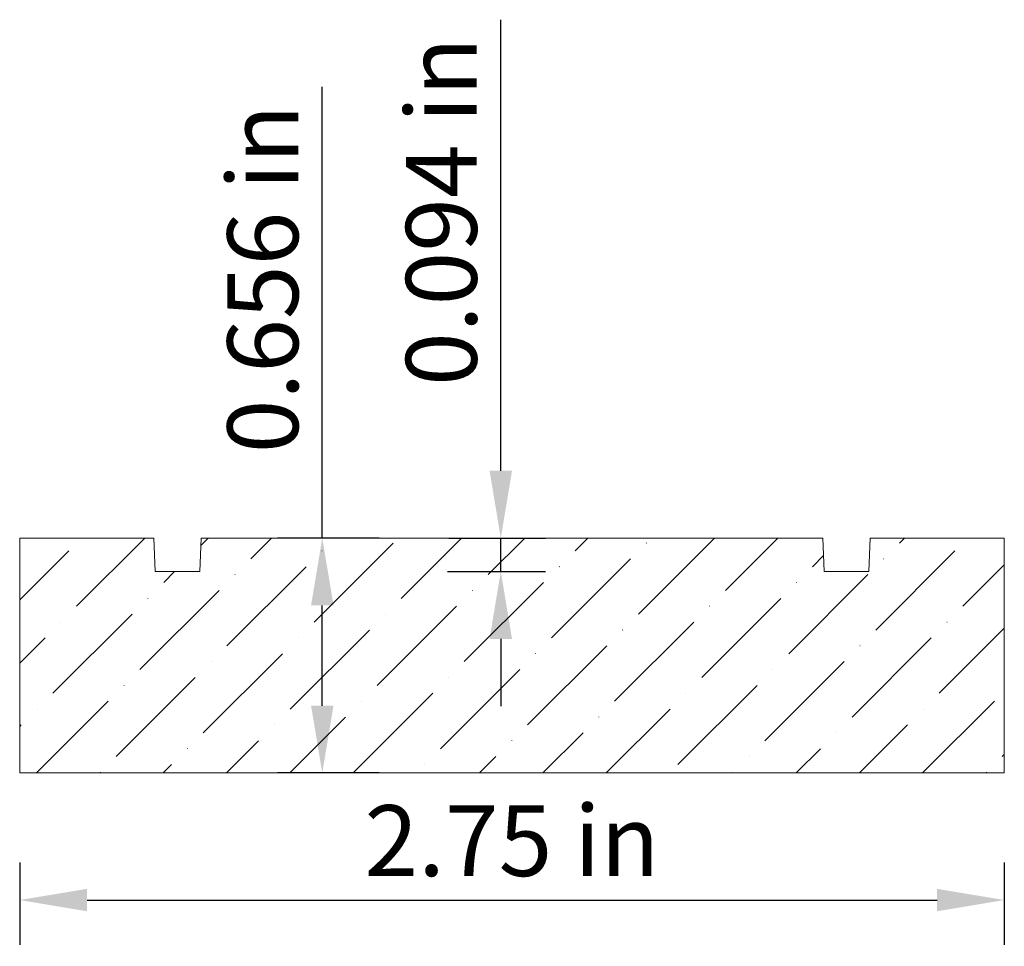
# Model space of a CAD drawing. Units: inches. Extents: x -4.76 to -2.01, y 3.65 to 6.24.
import ezdxf

# ---------------------------------------------------------------- set-up
doc = ezdxf.new("R2010")
doc.units = ezdxf.units.IN
doc.header["$MEASUREMENT"] = 0
doc.layers.get('0').update_dxf_attribs({"lineweight": 0, "true_color": 0x000000})
doc.styles.get("Standard").update_dxf_attribs({"font": 'Times New Roman.ttf'})
doc.dimstyles.get("Standard").update_dxf_attribs({"dimtxt": 0.15, "dimasz": 0.25, "dimexe": 0.125, "dimexo": 0.0625, "dimgap": 0.0625, "dimtad": 1, "dimtih": 1, "dimrnd": 0.01, "dimzin": 1, "dimdsep": 46, "dimtxsty": 'Standard', "dimcen": 0, "dimazin": 0, "dimtfac": 1, "dimtdec": 3, "dimtmove": 0, "dimatfit": 3, "dimfxl": 1, "dimtfillclr": 7, "dimfrac": 2, "dimtolj": 1, "dimtzin": 0, "dimarcsym": 0})

# ---------------------------------------------------------------- blocks, each defined once
blk = doc.blocks.new('*D2')
at = {"color": 7, "linetype": 'ByBlock', "lineweight": -2, "transparency": 16777216}
for p, q in [((-4.7551, 3.8807), (-4.7551, 3.6507)), ((-2.0051, 3.8807), (-2.0051, 3.6507)), ((-4.5671, 3.7757), (-2.1931, 3.7757))]:
    blk.add_line(p, q, dxfattribs=at)
at = {"color": 7, "transparency": 16777216}
for points in [[(-4.5671, 3.807), (-4.5671, 3.7443), (-4.7551, 3.7757)], [(-2.1931, 3.7443), (-2.1931, 3.807), (-2.0051, 3.7757)]]:
    blk.add_solid(points, dxfattribs=at)
at = {"layer": 'Defpoints', "color": 0, "transparency": 16777216}
for p in [(-4.7551, 4.1307), (-2.0051, 4.1307), (-2.0051, 3.7757)]:
    blk.add_point(p, dxfattribs=at)
at = {"color": 7, "lineweight": 0, "transparency": 16777216, "insert": (-3.3801, 3.9417), "char_height": 0.198, "attachment_point": 5}
blk.add_mtext('\\A1;2.75 in', dxfattribs=at)
blk = doc.blocks.new('*D3')
at = {"color": 7, "linetype": 'ByBlock', "lineweight": -2, "transparency": 16777216}
for p, q in [((-3.9101, 4.787), (-3.9101, 6.0472)), ((-3.7513, 4.787), (-4.0351, 4.787)), ((-3.9101, 4.3187), (-3.9101, 4.599)), ((-3.7513, 4.1307), (-4.0351, 4.1307))]:
    blk.add_line(p, q, dxfattribs=at)
at = {"color": 7, "transparency": 16777216}
for points in [[(-3.8787, 4.599), (-3.9414, 4.599), (-3.9101, 4.787)], [(-3.9414, 4.3187), (-3.8787, 4.3187), (-3.9101, 4.1307)]]:
    blk.add_solid(points, dxfattribs=at)
at = {"layer": 'Defpoints', "color": 0, "transparency": 16777216}
for p in [(-3.9101, 4.787), (-3.5013, 4.787), (-3.5013, 4.1307)]:
    blk.add_point(p, dxfattribs=at)
at = {"color": 7, "lineweight": 0, "transparency": 16777216, "insert": (-4.0761, 5.5111), "char_height": 0.198, "attachment_point": 5, "rotation": 90}
blk.add_mtext('\\A1;0.656 in', dxfattribs=at)
blk = doc.blocks.new('*D5')
at = {"color": 7, "linetype": 'ByBlock', "lineweight": -2, "transparency": 16777216}
for p, q in [((-3.4114, 4.975), (-3.4114, 6.2352)), ((-3.5569, 4.787), (-3.2864, 4.787)), ((-3.4114, 4.6933), (-3.4114, 4.787)), ((-3.5602, 4.6933), (-3.2864, 4.6933)), ((-3.4114, 4.5053), (-3.4114, 4.3173))]:
    blk.add_line(p, q, dxfattribs=at)
at = {"color": 7, "transparency": 16777216}
for points in [[(-3.4428, 4.975), (-3.3801, 4.975), (-3.4114, 4.787)], [(-3.3801, 4.5053), (-3.4428, 4.5053), (-3.4114, 4.6933)]]:
    blk.add_solid(points, dxfattribs=at)
at = {"layer": 'Defpoints', "color": 0, "transparency": 16777216}
for p in [(-3.8069, 4.787), (-3.4114, 4.787), (-3.8102, 4.6933)]:
    blk.add_point(p, dxfattribs=at)
at = {"color": 7, "lineweight": 0, "transparency": 16777216, "insert": (-3.5775, 5.6991), "char_height": 0.198, "attachment_point": 5, "rotation": 90}
blk.add_mtext('\\A1;0.094 in', dxfattribs=at)

msp = doc.modelspace()

# ---------------------------------------------------------------- hatches: boundary and pattern name
at = {"linetype": 'Continuous', "lineweight": 0}
h = msp.add_hatch(dxfattribs=at)
h.set_pattern_fill('ANSI36', style=0)
h.set_pattern_definition([(45, (0, 0), (0.0662913, 0.243068), [0.3125, -0.0625, 0.0004375, -0.0620625])])
h.paths.add_polyline_path([(-4.75513, 4.13074), (-4.75513, 4.78699), (-4.38013, 4.78699), (-4.37686, 4.6933), (-4.25186, 4.6933), (-4.24859, 4.78699), (-2.51167, 4.78699), (-2.5084, 4.6933), (-2.3834, 4.6933), (-2.38013, 4.78699), (-2.00513, 4.78699), (-2.00513, 4.13074)])

# ---------------------------------------------------------------- linework, layer by layer
at = {"color": 7, "linetype": 'Continuous', "lineweight": 0}
for p, q in [((-4.38013, 4.78699), (-4.75513, 4.78699)), ((-4.75513, 4.78699), (-4.75513, 4.13074)), ((-4.38013, 4.78699), (-4.37686, 4.6933)), ((-4.24859, 4.78699), (-4.25186, 4.6933)), ((-4.24859, 4.78699), (-2.51167, 4.78699)), ((-2.51167, 4.78699), (-2.5084, 4.6933)), ((-2.38013, 4.78699), (-2.3834, 4.6933)), ((-2.38013, 4.78699), (-2.00513, 4.78699)), ((-2.00513, 4.78699), (-2.00513, 4.13074)), ((-4.37686, 4.6933), (-4.25186, 4.6933)), ((-2.3834, 4.6933), (-2.5084, 4.6933)), ((-4.75513, 4.13074), (-2.00513, 4.13074))]:
    msp.add_line(p, q, dxfattribs=at)

# ---------------------------------------------------------------- dimensions: what is measured, and where the dimension line sits
for base, p1, p2, angle, picture, middle in [((-3.41142, 4.78699), (-3.81021, 4.6933), (-3.80694, 4.78699), 90, '*D5', (-3.57748, 5.69909)), ((-3.910057147, 4.7869904312), (-3.5012500523, 4.1307404312), (-3.5012500523, 4.7869904312), 270, '*D3', (-4.0761157056, 5.5110850258))]:
    dim = msp.add_linear_dim(base=base, p1=p1, p2=p2, angle=angle, dimstyle='Standard', override={"dimtxt": 0.198, "dimasz": 0.188, "dimexo": 0.25, "dimtih": 0, "dimdec": 4, "dimrnd": 0.001, "dimzin": 8, "dimpost": ' in', "dimclrd": 7, "dimclre": 7, "dimclrt": 7, "dimtdec": 4, "dimfxl": 1, "dimfxlon": 0, "dimfrac": 0}, dxfattribs=at)
    dim.commit()
    dim.dimension.update_dxf_attribs({"geometry": picture, "text_midpoint": middle})
dim = msp.add_aligned_dim(p1=(-4.75513, 4.13074), p2=(-2.00513, 4.13074), distance=-0.35508, dimstyle='Standard', override={"dimtxt": 0.198, "dimasz": 0.188, "dimexo": 0.25, "dimtih": 0, "dimdec": 4, "dimrnd": 0.001, "dimzin": 8, "dimpost": ' in', "dimclrd": 7, "dimclre": 7, "dimclrt": 7, "dimtdec": 4, "dimfxl": 1, "dimfxlon": 0, "dimfrac": 0}, dxfattribs=at)
dim.commit()
dim.dimension.update_dxf_attribs({"geometry": '*D2', "text_midpoint": (-3.38013, 3.94172)})

doc.saveas('drawing.dxf')
